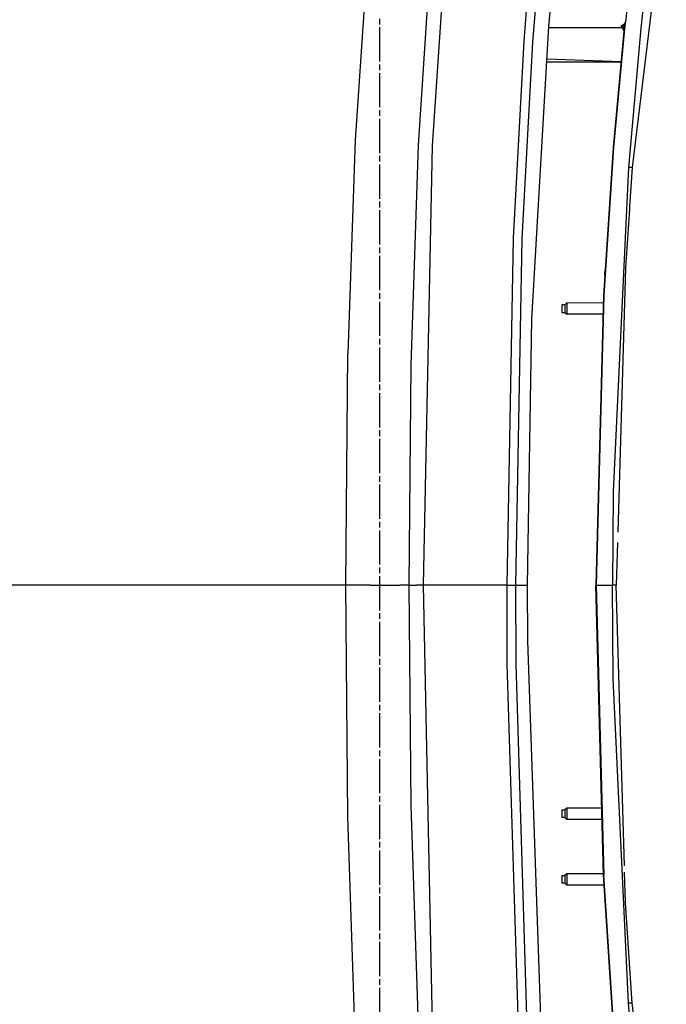
# Model space of a CAD drawing. Units: millimetres. Extents: x 977 to 8813, y -1762 to 1919.
# Drawn here: x 1748 to 2201, y -294 to 396 of the extents above; entities that cross this region are included whole.
import ezdxf

# ---------------------------------------------------------------- set-up
doc = ezdxf.new("R2010")
doc.units = ezdxf.units.MM
doc.layers.add('TFR-TRI', color=7, linetype='CONTINUOUS', true_color=0xffffff)

msp = doc.modelspace()

# ---------------------------------------------------------------- linework, layer by layer
at = {"layer": 'TFR-TRI', "color": 18, "linetype": 'CONTINUOUS'}
for p, q in [((2107.347229, 380.581543), (2118.309875, 506.055664)), ((2107.347229, 380.581543), (2118.309875, 506.055664)), ((2200.919983, 489.486084), (2177.070862, 292.810547)), ((1993.505432, 467.141602), (1982.888977, 311.80127)), ((1993.505432, 467.141602), (1982.888977, 311.80127)), ((2027.267395, 308.436523), (2037.023254, 455.98877)), ((2027.267395, 308.436523), (2037.023254, 455.98877)), ((2037.238342, 307.825928), (2046.962219, 455.080811)), ((2037.238342, 307.825928), (2046.962219, 455.080811)), ((2101.232483, 381.303467), (2105.898499, 441.396729)), ((2101.232483, 381.303467), (2105.898499, 441.396729)), ((2118.643616, 391.40332), (2123.160706, 441.029785)), ((2187.953918, 436.019531), (2183.033752, 390.384277)), ((2187.953918, 436.019531), (2183.033752, 390.384277)), ((2172.942688, 401.614014), (2172.486633, 396)), ((2000.000061, 396.949951), (2000.000061, 392.94458)), ((2172.189514, 394.360107), (2171.231262, 392.833008)), ((2172.189514, 394.360107), (2171.854797, 391.086182)), ((2172.189514, 394.360107), (2171.854797, 391.086182)), ((2172.486633, 396), (2172.189514, 394.360107)), ((2000.000061, 390.942383), (2000.000061, 366.91333)), ((2106.765686, 186.525146), (2118.643616, 391.40332)), ((2170.028625, 390.450195), (2118.588196, 390.450195)), ((2171.165833, 388.264648), (2163.768372, 306.684814)), ((2171.553772, 389.784668), (2164.000305, 306.66626)), ((2171.553772, 389.784668), (2164.000305, 306.66626)), ((2169.450745, 392.003174), (2169.41095, 392.000244)), ((2169.689514, 391.007568), (2169.41095, 392.000244)), ((2169.628479, 392.045898), (2169.450745, 392.003174)), ((2169.787415, 392.098877), (2169.628479, 392.045898)), ((2169.689514, 391.007568), (2169.934631, 390.563477)), ((2170.312561, 392.045166), (2169.782288, 391.130371)), ((2169.782288, 391.130371), (2170.312561, 392.045166)), ((2169.782288, 391.130371), (2169.934631, 390.563477)), ((2169.934631, 390.563477), (2169.782288, 391.130371)), ((2170.340637, 392.31958), (2169.787415, 392.098877)), ((2170.312561, 392.045166), (2169.787415, 392.098877)), ((2170.312561, 392.045166), (2169.787415, 392.098877)), ((2169.934631, 390.563477), (2170.800354, 389.523926)), ((2170.312561, 392.045166), (2170.340637, 392.31958)), ((2170.312561, 392.045166), (2170.340637, 392.31958)), ((2171.06134, 391.166748), (2170.312561, 392.045166)), ((2171.06134, 391.166748), (2170.312561, 392.045166)), ((2171.231262, 392.833008), (2170.340637, 392.31958)), ((2170.738342, 389.705811), (2170.868225, 389.907227)), ((2170.738342, 389.705811), (2170.868225, 389.907227)), ((2170.800354, 389.523926), (2170.738342, 389.705811)), ((2170.800354, 389.523926), (2170.738342, 389.705811)), ((2171.105774, 388.931396), (2170.800354, 389.523926)), ((2171.06134, 390.212158), (2170.868225, 389.907227)), ((2170.868225, 389.907227), (2171.06134, 390.212158)), ((2171.231262, 392.833008), (2171.06134, 391.166748)), ((2171.06134, 391.166748), (2171.231262, 392.833008)), ((2171.133606, 390.653809), (2171.06134, 391.166748)), ((2171.854797, 391.086182), (2171.06134, 391.166748)), ((2171.06134, 391.166748), (2171.854797, 391.086182)), ((2171.06134, 391.166748), (2171.133606, 390.653809)), ((2171.10553, 390.335449), (2171.06134, 390.212158)), ((2171.06134, 390.212158), (2171.10553, 390.335449)), ((2171.097717, 389.020508), (2171.165833, 388.264648)), ((2171.133606, 390.653809), (2171.10553, 390.335449)), ((2171.10553, 390.335449), (2171.133606, 390.653809)), ((2171.366028, 390.061523), (2171.10553, 390.335449)), ((2171.10553, 390.335449), (2171.366028, 390.061523)), ((2171.276428, 388.822021), (2171.165833, 388.264648)), ((2171.276428, 388.822021), (2171.165833, 388.264648)), ((2171.487122, 389.539795), (2171.276428, 388.822021)), ((2171.487122, 389.539795), (2171.276428, 388.822021)), ((2171.366028, 390.061523), (2171.553772, 389.784668)), ((2171.366028, 390.061523), (2171.553772, 389.784668)), ((2171.553772, 389.784668), (2171.487122, 389.539795)), ((2171.553772, 389.784668), (2171.487122, 389.539795)), ((2171.729553, 390.322998), (2171.553772, 389.784668)), ((2171.729553, 390.322998), (2171.553772, 389.784668)), ((2171.854797, 391.086182), (2171.729553, 390.322998)), ((2171.854797, 391.086182), (2171.729553, 390.322998)), ((2183.033752, 390.384277), (2174.334045, 292.810547)), ((2183.033752, 390.384277), (2174.334045, 292.810547)), ((2093.855774, 243.137451), (2101.232483, 381.303467)), ((2093.855774, 243.137451), (2101.232483, 381.303467)), ((2100.013977, 242.696045), (2107.347229, 380.581543)), ((2100.013977, 242.696045), (2107.347229, 380.581543)), ((2117.215881, 366.777344), (2169.21759, 366.776855)), ((2117.328186, 368.715576), (2169.245178, 367.080078)), ((2000.000061, 364.910645), (2000.000061, 360.906006)), ((2000.000061, 358.903809), (2000.000061, 334.874512)), ((2000.000061, 332.87207), (2000.000061, 328.867188)), ((2000.000061, 326.864502), (2000.000061, 302.835449)), ((1982.888977, 311.80127), (1977.844055, 162.229248)), ((1982.888977, 311.80127), (1977.844055, 162.229248)), ((2022.23053, 154.360352), (2027.267395, 308.436523)), ((2022.23053, 154.360352), (2027.267395, 308.436523)), ((2030.874329, 0), (2037.238342, 307.825928)), ((2030.874329, 0), (2037.238342, 307.825928)), ((2163.768372, 306.684814), (2156.889954, 203.117188)), ((2164.000305, 306.66626), (2157.12262, 203.104736)), ((2164.000305, 306.66626), (2157.12262, 203.104736)), ((2000.000061, 300.833252), (2000.000061, 296.828369)), ((2000.000061, 294.825928), (2000.000061, 270.796631)), ((2174.334045, 292.810547), (2163.724182, 65.577881)), ((2174.334045, 292.810547), (2163.724182, 65.577881)), ((2175.702454, 292.810547), (2174.334045, 292.810547)), ((2175.702454, 292.810547), (2174.334045, 292.810547)), ((2177.070862, 292.810547), (2175.233704, 265.488037)), ((2177.070862, 292.810547), (2175.702454, 292.810547)), ((2177.070862, 292.810547), (2175.702454, 292.810547)), ((2000.000061, 268.794434), (2000.000061, 264.789307)), ((2000.000061, 262.787109), (2000.000061, 238.758057)), ((2175.104309, 263.563721), (2172.336487, 222.402344)), ((2175.233704, 265.488037), (2175.104309, 263.563721)), ((2089.338196, 0), (2093.855774, 243.137451)), ((2089.338196, 0), (2093.855774, 243.137451)), ((2095.523743, -0.000732), (2100.013977, 242.696045)), ((2095.523743, -0.000732), (2100.013977, 242.696045)), ((2000.000061, 236.755371), (2000.000061, 232.750488)), ((2000.000061, 230.748291), (2000.000061, 206.719238)), ((2158.106506, 221.431396), (2157.811096, 220.527588)), ((2172.336487, 222.402344), (2166.97052, 37.209717)), ((2157.811096, 220.527588), (2157.811096, 219.653809)), ((2157.811096, 217.539062), (2157.811096, 219.653809)), ((2157.811096, 217.539062), (2157.847717, 217.539062)), ((2157.811096, 216.987549), (2157.811096, 217.539062)), ((2157.811096, 217.539062), (2157.847717, 217.539062)), ((2000.000061, 204.716553), (2000.000061, 200.711914)), ((2156.889954, 203.117188), (2151.567444, 0)), ((2157.12262, 203.104736), (2151.756897, 0)), ((2151.756897, 0), (2157.12262, 203.104736)), ((2000.000061, 198.709229), (2000.000061, 174.680176)), ((2127.811096, 196.429443), (2127.811096, 196.595459)), ((2129.81134, 196.595459), (2127.811096, 196.595459)), ((2127.811096, 196.429443), (2127.811096, 195.220215)), ((2127.811096, 195.220215), (2127.811096, 193.367676)), ((2127.811096, 193.367676), (2127.811096, 191.73877)), ((2131.311096, 197.845215), (2129.81134, 196.595459)), ((2129.81134, 196.595459), (2129.81134, 196.429443)), ((2129.81134, 196.595459), (2129.81134, 196.429443)), ((2129.81134, 196.429443), (2129.81134, 195.952148)), ((2129.81134, 196.429443), (2129.81134, 195.952148)), ((2129.81134, 195.952148), (2129.81134, 195.220215)), ((2129.81134, 195.952148), (2129.81134, 195.220215)), ((2129.81134, 195.220215), (2129.81134, 194.322754)), ((2129.81134, 195.220215), (2129.81134, 194.322754)), ((2129.81134, 194.322754), (2129.81134, 193.367676)), ((2129.81134, 194.322754), (2129.81134, 193.367676)), ((2129.81134, 193.367676), (2129.81134, 192.470459)), ((2129.81134, 193.367676), (2129.81134, 192.470459)), ((2131.311096, 197.845215), (2131.311096, 197.604248)), ((2131.311096, 197.845215), (2131.311096, 197.604248)), ((2156.745667, 197.614014), (2131.311096, 197.845215)), ((2131.311096, 197.604248), (2131.311096, 196.909424)), ((2131.311096, 197.604248), (2131.311096, 196.909424)), ((2131.311096, 196.909424), (2131.311096, 195.845459)), ((2131.311096, 196.909424), (2131.311096, 195.845459)), ((2131.311096, 195.845459), (2131.311096, 194.540039)), ((2131.311096, 195.845459), (2131.311096, 194.540039)), ((2131.311096, 194.540039), (2131.311096, 193.150635)), ((2131.311096, 194.540039), (2131.311096, 193.150635)), ((2131.311096, 193.150635), (2131.311096, 191.845215)), ((2131.311096, 193.150635), (2131.311096, 191.845215)), ((2103.638733, 0), (2106.765686, 186.525146)), ((2127.811096, 191.73877), (2127.811096, 191.095459)), ((2127.811096, 191.095459), (2129.81134, 191.095459)), ((2129.81134, 192.470459), (2129.81134, 191.73877)), ((2129.81134, 192.470459), (2129.81134, 191.73877)), ((2129.81134, 191.73877), (2129.81134, 191.26123)), ((2129.81134, 191.73877), (2129.81134, 191.26123)), ((2129.81134, 191.26123), (2129.81134, 191.095459)), ((2129.81134, 191.26123), (2129.81134, 191.095459)), ((2129.81134, 191.095459), (2131.311096, 189.845459)), ((2131.311096, 191.845215), (2131.311096, 190.781006)), ((2131.311096, 191.845215), (2131.311096, 190.781006)), ((2131.311096, 190.781006), (2131.311096, 190.086426)), ((2131.311096, 190.781006), (2131.311096, 190.086426)), ((2131.311096, 190.086426), (2131.311096, 189.845459)), ((2131.311096, 190.086426), (2131.311096, 189.845459)), ((2156.542053, 189.845459), (2131.311096, 189.845459)), ((2000.000061, 172.677979), (2000.000061, 168.673096)), ((2000.000061, 166.67041), (2000.000061, 142.641357)), ((1976.339905, 0), (1977.844055, 162.229248)), ((1976.339905, 0), (1977.844055, 162.229248)), ((2020.881653, 0), (2022.23053, 154.360352)), ((2020.881653, 0), (2022.23053, 154.360352)), ((2000.000061, 140.63916), (2000.000061, 136.634277)), ((2000.000061, 134.631836), (2000.000061, 110.602539)), ((2000.000061, 108.600098), (2000.000061, 104.595215)), ((2000.000061, 102.593018), (2000.000061, 78.563965)), ((2000.000061, 76.561279), (2000.000061, 72.556396)), ((2000.000061, 70.553955), (2000.000061, 46.525146)), ((2163.724182, 65.577881), (2163.157776, 0)), ((2163.724182, 65.577881), (2163.157776, 0)), ((2000.000061, 44.522461), (2000.000061, 40.517822)), ((2000.000061, 38.515137), (2000.000061, 14.486084)), ((2166.762756, 30.050049), (2165.892151, 0)), ((2000.000061, 12.483887), (2000.000061, 8.479004)), ((1968.073547, 0), (1742.694397, 0)), ((1968.073547, 0), (1742.694397, 0)), ((1975.076965, 0), (1968.082581, 0)), ((1975.076965, 0), (1968.082581, 0)), ((1976.339905, 0), (1975.084534, 0)), ((1976.339905, 0), (1975.084534, 0)), ((1993.705627, 0), (1976.339905, 0)), ((1993.705627, 0), (1976.339905, 0)), ((1977.844055, -162.229248), (1976.339905, 0)), ((1977.844055, -162.229248), (1976.339905, 0)), ((1993.705627, 0), (2014.269104, 0)), ((1993.705627, 0), (2014.269104, 0)), ((2000.000061, 6.476318), (2000.000061, -17.552734)), ((2020.881653, 0), (2014.269104, 0)), ((2020.881653, 0), (2014.269104, 0)), ((2020.881653, 0), (2025.877991, 0)), ((2020.881653, 0), (2025.877991, 0)), ((2022.23053, -154.360352), (2020.881653, 0)), ((2022.23053, -154.360352), (2020.881653, 0)), ((2030.874329, 0), (2025.877991, 0)), ((2030.874329, 0), (2025.877991, 0)), ((2051.975647, 0), (2030.874329, 0)), ((2051.975647, 0), (2030.874329, 0)), ((2037.238342, -307.825439), (2030.874329, 0)), ((2037.238342, -307.825439), (2030.874329, 0)), ((2089.338196, 0), (2052.035461, 0)), ((2089.338196, 0), (2052.035461, 0)), ((2089.338196, 0), (2093.502991, -0.000244)), ((2089.338196, 0), (2093.502991, -0.000244)), ((2089.551575, -55.285645), (2089.338196, 0)), ((2089.551575, -55.285645), (2089.338196, 0)), ((2095.523743, -0.000732), (2103.638733, 0)), ((2095.523743, -0.000732), (2103.638733, 0)), ((2103.811584, -38.916992), (2103.638733, 0)), ((2151.567444, 0), (2151.756897, 0)), ((2151.567444, 0), (2151.756897, 0)), ((2156.889954, -203.116699), (2151.567444, 0)), ((2151.756897, 0), (2155.789612, 0)), ((2151.756897, 0), (2155.789612, 0)), ((2157.12262, -203.104492), (2151.756897, 0)), ((2151.756897, 0), (2157.12262, -203.104492)), ((2155.789612, 0), (2157.807434, 0)), ((2155.789612, 0), (2157.807434, 0)), ((2157.807434, 0), (2163.157776, 0)), ((2157.807434, 0), (2163.157776, 0)), ((2165.892151, 0), (2163.157776, 0)), ((2165.892151, 0), (2163.157776, 0)), ((2163.724182, -65.577637), (2163.157776, 0)), ((2163.724182, -65.577637), (2163.157776, 0)), ((2171.584045, -196.433594), (2165.892151, 0)), ((2093.502991, -0.000244), (2095.523743, -0.000732)), ((2093.502991, -0.000244), (2095.523743, -0.000732)), ((2095.735901, -55.188477), (2095.523743, -0.000732)), ((2095.735901, -55.188477), (2095.523743, -0.000732)), ((2000.000061, -19.55542), (2000.000061, -23.560059)), ((2000.000061, -25.562256), (2000.000061, -49.591553)), ((2113.607483, -322.663086), (2103.811584, -38.916992)), ((2000.000061, -51.593994), (2000.000061, -55.598877)), ((2000.000061, -57.601562), (2000.000061, -81.630127)), ((2097.84552, -327.593994), (2089.551575, -55.285645)), ((2097.84552, -327.593994), (2089.551575, -55.285645)), ((2103.980286, -326.984131), (2095.735901, -55.188477)), ((2103.980286, -326.984131), (2095.735901, -55.188477)), ((2174.334045, -292.810303), (2163.724182, -65.577637)), ((2174.334045, -292.810303), (2163.724182, -65.577637)), ((2000.000061, -83.632812), (2000.000061, -87.637695)), ((2000.000061, -89.640137), (2000.000061, -113.669434)), ((2000.000061, -115.671631), (2000.000061, -119.67627)), ((2000.000061, -121.678955), (2000.000061, -145.708008)), ((2000.000061, -147.710205), (2000.000061, -151.715576)), ((2000.000061, -153.717773), (2000.000061, -177.746826)), ((2027.267395, -308.436523), (2022.23053, -154.360352)), ((2027.267395, -308.436523), (2022.23053, -154.360352)), ((2127.811096, -157.291992), (2129.81134, -157.291992)), ((2127.811096, -157.291992), (2127.811096, -157.618164)), ((2127.811096, -157.618164), (2127.811096, -159.059326)), ((2131.311096, -156.060547), (2129.81134, -157.291992)), ((2129.81134, -157.291992), (2129.81134, -157.618164)), ((2129.81134, -157.291992), (2129.81134, -157.618164)), ((2129.81134, -157.618164), (2129.81134, -158.232178)), ((2129.81134, -157.618164), (2129.81134, -158.232178)), ((2129.81134, -158.232178), (2129.81134, -159.059326)), ((2129.81134, -158.232178), (2129.81134, -159.059326)), ((2131.311096, -156.060547), (2131.311096, -156.535645)), ((2131.311096, -156.060547), (2131.311096, -156.535645)), ((2155.657043, -156.060547), (2131.311096, -156.060547)), ((2131.311096, -156.535645), (2131.311096, -157.428711)), ((2131.311096, -156.535645), (2131.311096, -157.428711)), ((2131.311096, -157.428711), (2131.311096, -158.631836)), ((2131.311096, -157.428711), (2131.311096, -158.631836)), ((2131.311096, -158.631836), (2131.311096, -159.999756)), ((2131.311096, -158.631836), (2131.311096, -159.999756)), ((1982.888977, -311.800781), (1977.844055, -162.229248)), ((1982.888977, -311.800781), (1977.844055, -162.229248)), ((2127.811096, -159.059326), (2127.811096, -159.999756)), ((2127.811096, -159.999756), (2127.811096, -160.94043)), ((2127.811096, -160.94043), (2127.811096, -162.381592)), ((2127.811096, -162.381592), (2127.811096, -162.708252)), ((2129.81134, -162.708252), (2127.811096, -162.708252)), ((2129.81134, -159.059326), (2129.81134, -159.999756)), ((2129.81134, -159.059326), (2129.81134, -159.999756)), ((2129.81134, -159.999756), (2129.81134, -160.94043)), ((2129.81134, -159.999756), (2129.81134, -160.94043)), ((2129.81134, -160.94043), (2129.81134, -161.767578)), ((2129.81134, -160.94043), (2129.81134, -161.767578)), ((2129.81134, -161.767578), (2129.81134, -162.381592)), ((2129.81134, -161.767578), (2129.81134, -162.381592)), ((2129.81134, -162.381592), (2129.81134, -162.708252)), ((2129.81134, -162.381592), (2129.81134, -162.708252)), ((2131.311096, -163.939209), (2129.81134, -162.708252)), ((2131.311096, -159.999756), (2131.311096, -161.36792)), ((2131.311096, -159.999756), (2131.311096, -161.36792)), ((2131.311096, -161.36792), (2131.311096, -162.571045)), ((2131.311096, -161.36792), (2131.311096, -162.571045)), ((2131.311096, -162.571045), (2131.311096, -163.464111)), ((2131.311096, -162.571045), (2131.311096, -163.464111)), ((2131.311096, -163.464111), (2131.311096, -163.939209)), ((2131.311096, -163.464111), (2131.311096, -163.939209)), ((2155.863342, -163.939209), (2131.311096, -163.939209)), ((2000.000061, -179.749512), (2000.000061, -183.75415)), ((2000.000061, -185.756348), (2000.000061, -209.785645)), ((2127.811096, -203.291748), (2129.81134, -203.291748)), ((2127.811096, -203.291748), (2127.811096, -203.618408)), ((2127.811096, -203.618408), (2127.811096, -205.05957)), ((2127.811096, -205.05957), (2127.811096, -205.999756)), ((2127.811096, -205.999756), (2127.811096, -206.94043)), ((2131.311096, -202.060791), (2129.81134, -203.291748)), ((2129.81134, -203.291748), (2129.81134, -203.618408)), ((2129.81134, -203.291748), (2129.81134, -203.618408)), ((2129.81134, -203.618408), (2129.81134, -204.232422)), ((2129.81134, -203.618408), (2129.81134, -204.232422)), ((2129.81134, -204.232422), (2129.81134, -205.05957)), ((2129.81134, -204.232422), (2129.81134, -205.05957)), ((2129.81134, -205.05957), (2129.81134, -205.999756)), ((2129.81134, -205.05957), (2129.81134, -205.999756)), ((2129.81134, -205.999756), (2129.81134, -206.94043)), ((2129.81134, -205.999756), (2129.81134, -206.94043)), ((2131.311096, -202.060791), (2131.311096, -202.535645)), ((2131.311096, -202.060791), (2131.311096, -202.535645)), ((2156.862366, -202.060791), (2131.311096, -202.060791)), ((2131.311096, -202.535645), (2131.311096, -203.428711)), ((2131.311096, -202.535645), (2131.311096, -203.428711)), ((2131.311096, -203.428711), (2131.311096, -204.63208)), ((2131.311096, -203.428711), (2131.311096, -204.63208)), ((2131.311096, -204.63208), (2131.311096, -205.999756)), ((2131.311096, -204.63208), (2131.311096, -205.999756)), ((2131.311096, -205.999756), (2131.311096, -207.36792)), ((2131.311096, -205.999756), (2131.311096, -207.36792)), ((2163.768372, -306.684814), (2156.889954, -203.116699)), ((2164.000305, -306.666016), (2157.12262, -203.104492)), ((2164.000305, -306.666016), (2157.12262, -203.104492)), ((2172.336487, -222.402344), (2171.715149, -200.95166)), ((2000.000061, -211.788086), (2000.000061, -215.792969)), ((2127.811096, -206.94043), (2127.811096, -208.381348)), ((2127.811096, -208.381348), (2127.811096, -208.708252)), ((2129.81134, -208.708252), (2127.811096, -208.708252)), ((2129.81134, -206.94043), (2129.81134, -207.767578)), ((2129.81134, -206.94043), (2129.81134, -207.767578)), ((2129.81134, -207.767578), (2129.81134, -208.381348)), ((2129.81134, -207.767578), (2129.81134, -208.381348)), ((2129.81134, -208.381348), (2129.81134, -208.708252)), ((2129.81134, -208.381348), (2129.81134, -208.708252)), ((2131.311096, -209.938965), (2129.81134, -208.708252)), ((2131.311096, -207.36792), (2131.311096, -208.571045)), ((2131.311096, -207.36792), (2131.311096, -208.571045)), ((2131.311096, -208.571045), (2131.311096, -209.463867)), ((2131.311096, -208.571045), (2131.311096, -209.463867)), ((2131.311096, -209.463867), (2131.311096, -209.938965)), ((2131.311096, -209.463867), (2131.311096, -209.938965)), ((2157.343079, -209.938965), (2131.311096, -209.938965)), ((2000.000061, -217.795654), (2000.000061, -241.824707)), ((2157.811096, -216.987549), (2157.811096, -217.539062)), ((2157.811096, -217.539062), (2157.811096, -219.653564)), ((2157.847717, -217.539062), (2157.811096, -217.539062)), ((2157.847717, -217.539062), (2157.811096, -217.539062)), ((2157.811096, -219.653564), (2157.811096, -220.527588)), ((2158.106506, -221.431396), (2157.811096, -220.527588)), ((2177.070862, -292.810303), (2172.336487, -222.402344)), ((2000.000061, -243.826904), (2000.000061, -247.831787)), ((2000.000061, -249.834229), (2000.000061, -273.863525)), ((2000.000061, -275.865723), (2000.000061, -279.87085)), ((2000.000061, -281.873047), (2000.000061, -305.9021)), ((2175.702454, -292.810303), (2174.334045, -292.810303)), ((2175.702454, -292.810303), (2174.334045, -292.810303)), ((2183.033752, -390.384277), (2174.334045, -292.810303)), ((2183.033752, -390.384277), (2174.334045, -292.810303)), ((2177.070862, -292.810303), (2175.702454, -292.810303)), ((2177.070862, -292.810303), (2175.702454, -292.810303)), ((2193.149231, -425.402588), (2177.070862, -292.810303))]:
    msp.add_line(p, q, dxfattribs=at)

doc.saveas('drawing.dxf')
